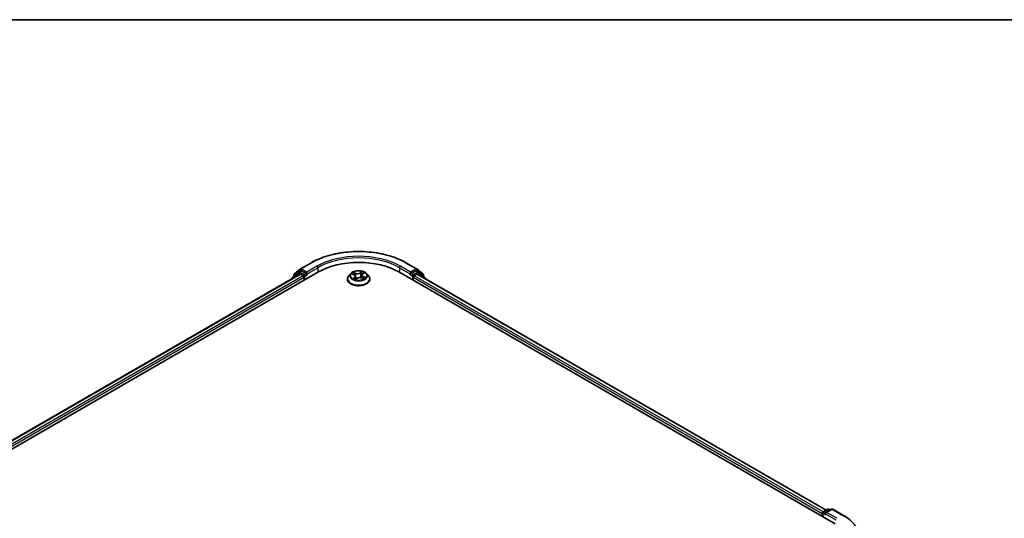
# Model space of a CAD drawing. Units: millimetres. Extents: x -2038 to 5245, y 36 to 1446.
# Drawn here: x -1380 to -1061, y 1279 to 1441 of the extents above; entities that cross this region are included whole.
import ezdxf

# ---------------------------------------------------------------- set-up
doc = ezdxf.new("R2010")
doc.units = ezdxf.units.MM
doc.header["$LTSCALE"] = 3
for name, color, linetype, lineweight in [('Border (ISO)', 7, 'Continuous', 35), ('Visible (ISO)', 7, 'Continuous', 35), ('Visible Narrow (ISO)', 7, 'Continuous', 25)]:
    doc.layers.add(name, color=color, linetype=linetype, lineweight=lineweight)

# ---------------------------------------------------------------- blocks, each defined once
blk = doc.blocks.new('Borders tk図枠')
at = {"layer": 'Border (ISO)'}
blk.add_line((14.5, 289), (405.5, 289), dxfattribs=at)

msp = doc.modelspace()

# ---------------------------------------------------------------- linework, layer by layer
at = {"layer": 'Visible (ISO)'}
for p, q in [((-1290.6976, 1358.4136), (-1288.6289, 1360.0858)), ((-1288.5806, 1360.1189), (-1285.3102, 1362.007)), ((-1254.2477, 1362.007), (-1250.9774, 1360.1189)), ((-1250.9291, 1360.0858), (-1248.8604, 1358.4136)), ((-1512.5818, 1226.4197), (-1282.7721, 1359.1004)), ((-1509.7175, 1230.9145), (-1288.8458, 1358.4349)), ((-1291.2788, 1357.1718), (-1291.2788, 1357.0302)), ((-1289.1584, 1359.0647), (-1291.1395, 1357.4634)), ((-1290.8369, 1357.7081), (-1290.8369, 1358.122)), ((-1289.1102, 1359.0978), (-1288.4915, 1359.4551)), ((-1288.6583, 1358.4163), (-1287.7218, 1357.8756)), ((-1286.8379, 1358.5901), (-1288.304, 1359.4365)), ((-1287.4567, 1357.4163), (-1287.4567, 1356.3957)), ((-1286.5728, 1358.437), (-1286.5728, 1359.0493)), ((-1286.5067, 1358.272), (-1286.4951, 1358.2653)), ((-1273.404, 1356.804), (-1273.404, 1356.8455)), ((-1272.3425, 1358.5997), (-1272.9625, 1357.908)), ((-1271.927, 1358.502), (-1271.3054, 1358.2288)), ((-1270.8495, 1357.7259), (-1270.7412, 1356.7173)), ((-1270.7822, 1356.6862), (-1270.3293, 1357.0296)), ((-1268.7085, 1358.115), (-1268.8098, 1357.1708)), ((-1268.8016, 1357.1675), (-1268.1613, 1356.9058)), ((-1268.4917, 1358.4747), (-1268.0631, 1358.8244)), ((-1267.2155, 1358.5997), (-1266.5954, 1357.908)), ((-1266.154, 1356.804), (-1266.154, 1356.8455)), ((-1256.7859, 1359.1004), (-1115.3645, 1277.4507)), ((-1253.0629, 1358.2653), (-1253.0512, 1358.272)), ((-1252.9852, 1359.0493), (-1252.9852, 1358.437)), ((-1251.254, 1359.4365), (-1252.72, 1358.5901)), ((-1252.1013, 1356.3957), (-1252.1013, 1357.4163)), ((-1251.8362, 1357.8756), (-1250.8997, 1358.4163)), ((-1250.4478, 1359.0978), (-1251.0665, 1359.4551)), ((-1250.7122, 1358.4349), (-1118.2288, 1281.9455)), ((-1248.4184, 1357.4634), (-1250.3995, 1359.0647)), ((-1248.7211, 1358.122), (-1248.7211, 1357.7081)), ((-1248.2792, 1357.0302), (-1248.2792, 1357.1718)), ((-1119.5188, 1280.8698), (-1119.5188, 1279.8492)), ((-1119.3635, 1281.0739), (-1119.3635, 1279.7595)), ((-1119.176, 1281.3987), (-1117.7099, 1282.2451)), ((-1116.4717, 1282.2455), (-1118.4796, 1281.0863)), ((-1117.3349, 1282.2451), (-1116.9037, 1281.9961)), ((-1116.0967, 1282.2455), (-1112.8264, 1280.3574))]:
    msp.add_line(p, q, dxfattribs=at)
for centre, start, end in [((-1288.3931, 1359.7941), 120, 128.948276), ((-1251.1649, 1359.7941), 51.051724, 60), ((-1290.9038, 1357.1718), 128.948276, 180), ((-1290.4619, 1358.122), 128.948276, 180), ((-1288.9227, 1358.7731), 120, 128.948276), ((-1250.6353, 1358.7731), 51.051724, 60), ((-1249.0961, 1358.122), 0, 51.051724), ((-1248.6542, 1357.1718), 0, 51.051724), ((-1118.9885, 1281.0739), 120, 180), ((-1117.5224, 1281.9203), 60, 120), ((-1116.2842, 1281.9208), 60, 120)]:
    msp.add_arc(centre, 0.375, start, end, dxfattribs=at)
for centre, major_axis, start_param, end_param in [((-1269.779, 1351.5988), (18.375, 0), 0.78539816, 2.35619449), ((-1288.6583, 1358.1101), (-0.1875, 0.3248), 5.49778714, 6.28318531), ((-1288.304, 1359.1303), (-0.1875, 0.3248), 5.49778714, 6.28318531), ((-1287.7218, 1357.5694), (-0.1875, 0.3248), 3.92699082, 5.49778714), ((-1286.3076, 1358.5901), (-0.1875, -0.3248), 5.49778714, 7.06858347), ((-1253.2504, 1358.5901), (0.1875, -0.3248), 5.49778714, 7.06858347), ((-1251.8362, 1357.5694), (-0.1875, -0.3248), 3.92699082, 5.49778714), ((-1251.254, 1359.1303), (0.1875, 0.3248), 0, 0.78539816), ((-1250.8997, 1358.1101), (0.1875, 0.3248), 0, 0.78539816), ((-1119.2536, 1281.0229), (0.1875, 0.3248), 0.86676374, 2.35619449), ((-1118.1046, 1280.8698), (-0.5303, 0), 4.71238898, 6.28318531), ((-1118.3697, 1280.7167), (-0.1875, 0.3248), 0.78539816, 2.35619449)]:
    msp.add_ellipse(centre, major_axis=major_axis, ratio=0.57735027, start_param=start_param, end_param=end_param, dxfattribs=at)
for points, knots in [([(-1285.3102, 1362.007), (-1283.674, 1362.9517), (-1281.786, 1363.7429), (-1277.6862, 1364.949), (-1275.475, 1365.3636), (-1270.9403, 1365.7782), (-1268.6176, 1365.7782), (-1264.083, 1365.3636), (-1261.8717, 1364.949), (-1257.772, 1363.7429), (-1255.884, 1362.9517), (-1254.2477, 1362.007)], [1.57079633, 1.57079633, 1.57079633, 1.57079633, 1.88495559, 1.88495559, 2.19911486, 2.19911486, 2.51327412, 2.51327412, 2.82743339, 2.82743339, 3.14159265, 3.14159265, 3.14159265, 3.14159265]), ([(-1267.2155, 1358.5997), (-1267.3689, 1358.7709), (-1267.5636, 1358.921), (-1268.0233, 1359.1794), (-1268.291, 1359.2858), (-1268.8657, 1359.4411), (-1269.1724, 1359.4902), (-1269.7941, 1359.5279), (-1270.109, 1359.5168), (-1270.7182, 1359.4357), (-1271.0124, 1359.3657), (-1271.5533, 1359.1706), (-1271.7996, 1359.0454), (-1272.1342, 1358.8057), (-1272.2465, 1358.7068), (-1272.3425, 1358.5997)], [2.68166261, 2.68166261, 2.68166261, 2.68166261, 3.00267554, 3.00267554, 3.33710413, 3.33710413, 3.67018158, 3.67018158, 4.00149502, 4.00149502, 4.33323094, 4.33323094, 4.6672089, 4.6672089, 4.86812204, 4.86812204, 4.86812204, 4.86812204]), ([(-1286.8379, 1358.5901), (-1286.8044, 1358.5707), (-1286.7689, 1358.5421), (-1286.7014, 1358.4741), (-1286.6691, 1358.4349), (-1286.623, 1358.38), (-1286.6059, 1358.3599), (-1286.572, 1358.3235), (-1286.555, 1358.3072), (-1286.5285, 1358.2859), (-1286.5177, 1358.2784), (-1286.5067, 1358.272)], [0.1851472285, 0.1851472285, 0.1851472285, 0.1851472285, 0.1965284229, 0.1965284229, 0.2079096173, 0.2079096173, 0.2138595936, 0.2138595936, 0.2198095698, 0.2198095698, 0.2238749427, 0.2238749427, 0.2238749427, 0.2238749427]), ([(-1272.9625, 1357.908), (-1273.0184, 1357.8457), (-1273.0696, 1357.7812), (-1273.1621, 1357.6484), (-1273.2033, 1357.58), (-1273.2748, 1357.4398), (-1273.3052, 1357.368), (-1273.3541, 1357.2218), (-1273.3728, 1357.1474), (-1273.3977, 1356.9972), (-1273.404, 1356.9213), (-1273.404, 1356.8455)], [4.868122038, 4.868122038, 4.868122038, 4.868122038, 4.96363536, 4.96363536, 5.059148682, 5.059148682, 5.154662005, 5.154662005, 5.250175327, 5.250175327, 5.34568865, 5.34568865, 5.34568865, 5.34568865]), ([(-1273.404, 1356.804), (-1273.404, 1356.5805), (-1273.3451, 1356.3575), (-1273.1165, 1355.9304), (-1272.9428, 1355.7272), (-1272.4945, 1355.3585), (-1272.216, 1355.1946), (-1271.5861, 1354.9271), (-1271.2344, 1354.8238), (-1270.495, 1354.6878), (-1270.1074, 1354.6549), (-1269.3346, 1354.6622), (-1268.9495, 1354.7022), (-1268.2191, 1354.8517), (-1267.874, 1354.9612), (-1267.2578, 1355.2404), (-1266.9869, 1355.4103), (-1266.5498, 1355.7959), (-1266.3829, 1356.0116), (-1266.1967, 1356.423), (-1266.154, 1356.6134), (-1266.154, 1356.804)], [5.34568865, 5.34568865, 5.34568865, 5.34568865, 5.64539923, 5.64539923, 5.95781021, 5.95781021, 6.28230325, 6.28230325, 6.60803119, 6.60803119, 6.93278166, 6.93278166, 7.25713652, 7.25713652, 7.58197062, 7.58197062, 7.90776801, 7.90776801, 8.23168306, 8.23168306, 8.4872813, 8.4872813, 8.4872813, 8.4872813]), ([(-1271.3184, 1356.9247), (-1271.2882, 1356.9064), (-1271.2563, 1356.8884), (-1271.1894, 1356.8532), (-1271.1543, 1356.8359), (-1271.0813, 1356.8025), (-1271.0433, 1356.7864), (-1270.9646, 1356.7553), (-1270.9239, 1356.7403), (-1270.847, 1356.7143), (-1270.8111, 1356.7029), (-1270.7745, 1356.6921)], [6.107696808, 6.107696808, 6.107696808, 6.107696808, 6.177186835, 6.177186835, 6.246676863, 6.246676863, 6.31616689, 6.31616689, 6.385656918, 6.385656918, 6.443770057, 6.443770057, 6.443770057, 6.443770057]), ([(-1270.8495, 1357.7259), (-1270.854, 1357.7672), (-1270.8645, 1357.8081), (-1270.8971, 1357.887), (-1270.919, 1357.9251), (-1270.9728, 1357.9975), (-1271.0047, 1358.0319), (-1271.0771, 1358.0961), (-1271.1177, 1358.1261), (-1271.2062, 1358.1812), (-1271.2543, 1358.2063), (-1271.3054, 1358.2288)], [2.265999352, 2.265999352, 2.265999352, 2.265999352, 2.437627353, 2.437627353, 2.609255355, 2.609255355, 2.780883357, 2.780883357, 2.952511359, 2.952511359, 3.124139361, 3.124139361, 3.124139361, 3.124139361]), ([(-1268.8016, 1357.1675), (-1268.8952, 1357.2057), (-1268.9983, 1357.2353), (-1269.2144, 1357.2751), (-1269.3273, 1357.2853), (-1269.5534, 1357.2855), (-1269.6664, 1357.2755), (-1269.8827, 1357.2361), (-1269.9859, 1357.2067), (-1270.1735, 1357.1305), (-1270.258, 1357.0837), (-1270.3293, 1357.0296)], [3.15904595, 3.15904595, 3.15904595, 3.15904595, 3.46622389, 3.46622389, 3.77340184, 3.77340184, 4.08057979, 4.08057979, 4.38775774, 4.38775774, 4.69493569, 4.69493569, 4.69493569, 4.69493569]), ([(-1268.4917, 1358.4747), (-1268.5163, 1358.4546), (-1268.5392, 1358.4336), (-1268.5811, 1358.3898), (-1268.6002, 1358.367), (-1268.6341, 1358.32), (-1268.6489, 1358.2957), (-1268.6741, 1358.2458), (-1268.6844, 1358.2202), (-1268.7002, 1358.1681), (-1268.7056, 1358.1416), (-1268.7085, 1358.115)], [4.729842273, 4.729842273, 4.729842273, 4.729842273, 4.840630877, 4.840630877, 4.951419481, 4.951419481, 5.062208086, 5.062208086, 5.17299669, 5.17299669, 5.283785294, 5.283785294, 5.283785294, 5.283785294]), ([(-1268.2267, 1356.9326), (-1268.2204, 1356.9364), (-1268.2142, 1356.9403), (-1268.1786, 1356.963), (-1268.1508, 1356.982), (-1268.099, 1357.02), (-1268.0749, 1357.0391), (-1268.0305, 1357.0768), (-1268.0102, 1357.0956), (-1267.9734, 1357.1323), (-1267.9569, 1357.1503), (-1267.9421, 1357.1678)], [1.452050021, 1.452050021, 1.452050021, 1.452050021, 1.466715248, 1.466715248, 1.537553152, 1.537553152, 1.608391055, 1.608391055, 1.679228959, 1.679228959, 1.750066862, 1.750066862, 1.750066862, 1.750066862]), ([(-1266.154, 1356.8455), (-1266.154, 1356.9213), (-1266.1603, 1356.9972), (-1266.1852, 1357.1474), (-1266.2038, 1357.2218), (-1266.2528, 1357.368), (-1266.2831, 1357.4398), (-1266.3547, 1357.58), (-1266.3959, 1357.6484), (-1266.4883, 1357.7812), (-1266.5396, 1357.8457), (-1266.5954, 1357.908)], [2.204095996, 2.204095996, 2.204095996, 2.204095996, 2.299609318, 2.299609318, 2.395122641, 2.395122641, 2.490635963, 2.490635963, 2.586149286, 2.586149286, 2.681662608, 2.681662608, 2.681662608, 2.681662608]), ([(-1253.0512, 1358.272), (-1253.0403, 1358.2784), (-1253.0294, 1358.2859), (-1253.003, 1358.3072), (-1252.986, 1358.3235), (-1252.952, 1358.3599), (-1252.935, 1358.38), (-1252.8889, 1358.4349), (-1252.8565, 1358.4741), (-1252.789, 1358.5421), (-1252.7536, 1358.5707), (-1252.72, 1358.5901)], [0.0229880286, 0.0229880286, 0.0229880286, 0.0229880286, 0.0270534015, 0.0270534015, 0.0330033777, 0.0330033777, 0.038953354, 0.038953354, 0.0503345484, 0.0503345484, 0.0617157428, 0.0617157428, 0.0617157428, 0.0617157428]), ([(-1112.8264, 1280.3574), (-1112.6646, 1280.264), (-1112.5053, 1280.1691), (-1112.1918, 1279.9765), (-1112.0376, 1279.8788), (-1111.7343, 1279.6804), (-1111.5852, 1279.5798), (-1111.2924, 1279.376), (-1111.1487, 1279.2726), (-1110.8667, 1279.0634), (-1110.7284, 1278.9574), (-1110.5929, 1278.8502)], [1.570796327, 1.570796327, 1.570796327, 1.570796327, 1.60184851, 1.60184851, 1.632900694, 1.632900694, 1.663952877, 1.663952877, 1.695005061, 1.695005061, 1.726057244, 1.726057244, 1.726057244, 1.726057244])]:
    msp.add_open_spline(points, degree=3, knots=knots, dxfattribs=at)
at = {"layer": 'Visible Narrow (ISO)'}
for p, q in [((-1290.727, 1357.9689), (-1288.6583, 1359.641)), ((-1288.6583, 1359.641), (-1288.304, 1359.4365)), ((-1288.3931, 1360.1003), (-1285.1227, 1361.9885)), ((-1286.5728, 1359.0493), (-1288.3931, 1360.1003)), ((-1283.3024, 1360.9375), (-1286.5728, 1359.0493)), ((-1286.5728, 1358.437), (-1283.0372, 1360.4782)), ((-1283.0372, 1360.4782), (-1283.0372, 1358.9473)), ((-1256.5207, 1360.4782), (-1252.9852, 1358.437)), ((-1256.5207, 1360.4782), (-1256.5207, 1358.9473)), ((-1252.9852, 1359.0493), (-1256.2556, 1360.9375)), ((-1254.4352, 1361.9885), (-1251.1649, 1360.1003)), ((-1251.1649, 1360.1003), (-1252.9852, 1359.0493)), ((-1251.254, 1359.4365), (-1250.8997, 1359.641)), ((-1250.8997, 1359.641), (-1248.8309, 1357.9689)), ((-1509.6077, 1230.8511), (-1288.6583, 1358.4163)), ((-1287.7218, 1357.8756), (-1508.6864, 1230.3016)), ((-1508.4275, 1229.8388), (-1287.4567, 1357.4163)), ((-1290.8446, 1357.2808), (-1289.1879, 1358.62)), ((-1290.727, 1357.7968), (-1290.727, 1357.9689)), ((-1289.1879, 1358.62), (-1288.8565, 1358.4287)), ((-1288.9227, 1359.0793), (-1288.304, 1359.4365)), ((-1287.4567, 1358.2328), (-1288.9227, 1359.0793)), ((-1286.8379, 1358.5901), (-1287.4567, 1358.2328)), ((-1287.1915, 1357.7736), (-1286.3076, 1358.2839)), ((-1287.1915, 1356.5488), (-1287.1915, 1357.7736)), ((-1272.1059, 1358.5634), (-1271.3305, 1358.2226)), ((-1271.1058, 1357.376), (-1271.6687, 1356.9167)), ((-1270.7327, 1358.6927), (-1271.5282, 1359.0177)), ((-1271.4089, 1357.0199), (-1271.055, 1357.3087)), ((-1271.2688, 1358.8211), (-1270.7687, 1358.6168)), ((-1271.055, 1357.3087), (-1271.0097, 1356.7731)), ((-1270.8819, 1356.5832), (-1270.2915, 1357.0309)), ((-1270.7687, 1358.6168), (-1270.8211, 1357.7265)), ((-1268.6761, 1359.2701), (-1269.2664, 1358.8224)), ((-1269.2169, 1358.7541), (-1268.8458, 1359.0355)), ((-1269.2169, 1358.7541), (-1269.1447, 1357.8749)), ((-1268.8252, 1357.1606), (-1268.0297, 1356.8356)), ((-1268.4522, 1358.4773), (-1267.8892, 1358.9366)), ((-1268.2652, 1357.5556), (-1268.3018, 1356.9633)), ((-1268.2652, 1357.5556), (-1267.7777, 1357.3413)), ((-1267.4521, 1357.2899), (-1268.2274, 1357.6307)), ((-1253.2504, 1358.2839), (-1252.3665, 1357.7736)), ((-1252.1013, 1358.2328), (-1252.72, 1358.5901)), ((-1252.3665, 1357.7736), (-1252.3665, 1356.5488)), ((-1250.6353, 1359.0793), (-1252.1013, 1358.2328)), ((-1252.1013, 1357.4163), (-1119.5188, 1280.8698)), ((-1119.2599, 1281.3327), (-1251.8362, 1357.8756)), ((-1251.254, 1359.4365), (-1250.6353, 1359.0793)), ((-1250.8997, 1358.4163), (-1118.3386, 1281.8821)), ((-1250.7015, 1358.4287), (-1250.3701, 1358.62)), ((-1250.3701, 1358.62), (-1248.7134, 1357.2808)), ((-1248.8309, 1357.9689), (-1248.8309, 1357.7968)), ((-1119.2536, 1279.6961), (-1119.2536, 1280.9208)), ((-1119.2536, 1280.9208), (-1118.3697, 1280.4105)), ((-1118.9885, 1281.3801), (-1117.5224, 1282.2265)), ((-1118.4796, 1281.0863), (-1118.9885, 1281.3801)), ((-1118.6349, 1280.8698), (-1115.0994, 1278.8286)), ((-1118.1046, 1281.176), (-1116.2842, 1282.227)), ((-1114.8342, 1279.2878), (-1118.1046, 1281.176)), ((-1117.5224, 1282.2265), (-1117.0135, 1281.9327)), ((-1116.2842, 1282.227), (-1113.0139, 1280.3388))]:
    msp.add_line(p, q, dxfattribs=at)
for centre, major_axis, ratio, start_param, end_param in [((-1269.779, 1353.1297), (21.6994, 0), 0.57735027, 0.78539816, 2.35619449), ((-1269.779, 1353.1297), (-19.125, 0), 0.57735027, 3.92699082, 5.49778714), ((-1269.779, 1352.8236), (18.75, 0), 0.57735027, 0.78539816, 2.35619449), ((-1288.3931, 1359.7941), (-0.2357, 0.2916), 0.8131434, 0, 1.4434523), ((-1288.3931, 1359.7941), (-0.1875, -0.3248), 0.57735027, 3.92699082, 5.49778714), ((-1288.3931, 1359.7941), (-0.1875, 0.3248), 0.57735027, 5.49778714, 6.28318531), ((-1285.1227, 1361.6823), (-0.1875, 0.3248), 0.57735027, 5.49778714, 6.28318531), ((-1283.3024, 1360.6313), (-0.1875, 0.3248), 0.57735027, 3.92699082, 5.49778714), ((-1256.2556, 1360.6313), (0.1875, 0.3248), 0.57735027, 0.78539816, 2.35619449), ((-1254.4352, 1361.6823), (0.1875, 0.3248), 0.57735027, 0, 0.78539816), ((-1251.1649, 1359.7941), (0.1875, 0.3248), 0.57735027, 0, 0.78539816), ((-1251.1649, 1359.7941), (-0.1875, 0.3248), 0.57735027, 3.92699082, 5.49778714), ((-1251.1649, 1359.7941), (0.2357, 0.2916), 0.8131434, 4.83973301, 6.28318531), ((-1290.9038, 1357.1718), (-0.375, 0), 0.57735027, 0, 0.53825138), ((-1290.9038, 1357.1718), (-0.2357, 0.2916), 0.8131434, 0, 1.26886792), ((-1290.4619, 1358.122), (-0.375, 0), 0.57735027, 0, 0.78539816), ((-1290.4619, 1358.122), (-0.2357, 0.2916), 0.8131434, 0, 1.4434523), ((-1288.9227, 1358.7731), (-0.2357, 0.2916), 0.8131434, 0, 1.4434523), ((-1288.9227, 1358.7731), (-0.1875, -0.3248), 0.57735027, 3.92699082, 5.49778714), ((-1288.9227, 1358.7731), (-0.1875, 0.3248), 0.57735027, 5.49778714, 6.28318531), ((-1287.4567, 1357.9267), (-0.1875, -0.3248), 0.57735027, 3.92699082, 5.20400801), ((-1287.4567, 1357.9267), (0.375, 0), 0.57735027, 4.4332722, 5.49778714), ((-1287.4567, 1357.9267), (-0.1875, 0.3248), 0.57735027, 3.92699082, 5.49778714), ((-1269.779, 1356.9568), (-3.5846, 0), 0.57735027, 5.8056187, 9.90234457), ((-1269.779, 1356.8455), (-3.625, 0), 0.57735027, 0, 3.14159265), ((-1269.779, 1356.804), (3.625, 0), 0.57735027, 3.14159265, 6.28318531), ((-1269.779, 1357.8338), (-2.8864, 0), 0.57735027, 5.8056187, 9.90234457), ((-1269.779, 1357.9267), (-2.5751, 0), 0.57735027, 5.45920112, 5.84057016), ((-1269.779, 1357.9267), (2.5751, 0), 0.57735027, 3.88840479, 4.26977383), ((-1269.779, 1357.6432), (2.0152, 0), 0.57735027, 2.32839281, 2.54928005), ((-1271.358, 1357.0036), (-0.0084, -0.0619), 0.85041459, 4.56198388, 5.95716604), ((-1271.3305, 1358.1715), (0.0252, 0.0572), 0.49462192, 0, 0.72655948), ((-1271.9773, 1357.7321), (1.0677, 0), 0.57735027, 5.66733893, 7.20322867), ((-1271.3048, 1358.7962), (-0.0471, -0.0411), 0.10902075, 0.94468102, 2.33986319), ((-1271.2023, 1356.8886), (-0.0542, -0.0311), 0.77186268, 5.32499204, 5.60319036), ((-1271.1253, 1358.4876), (-0.0592, -0.0202), 0.25852333, 3.97379115, 5.32921427), ((-1271.1058, 1357.325), (0.0395, -0.0484), 0.66649377, 0.77223962, 2.25576948), ((-1271.9773, 1357.6855), (1.13, 0), 0.57735027, 5.66733893, 6.34508866), ((-1270.8571, 1357.7016), (-0.0592, -0.0202), 0.25849403, 3.97378223, 4.48733412), ((-1270.7617, 1356.7509), (-0.0063, -0.0622), 0.88270464, 6.11494922, 6.12346194), ((-1270.116, 1359.1493), (1.13, 0), 0.57735027, 4.0965426, 5.63243235), ((-1270.7327, 1358.6416), (-0.0236, -0.0579), 0.47164893, 3.85544539, 5.33897526), ((-1269.779, 1356.3199), (-1.211, 0), 0.57735027, 5.41519371, 5.63440087), ((-1270.116, 1359.1959), (-1.0677, 0), 0.57735027, 0.95494995, 2.49083969), ((-1270.2915, 1356.9798), (-0.0378, 0.0498), 0.64962745, 5.42076584, 6.28318531), ((-1269.442, 1356.6574), (1.0677, 0), 0.57735027, 0.95494995, 2.49083969), ((-1269.2664, 1358.7714), (0.0378, -0.0498), 0.64962745, 0.79564332, 2.27917318), ((-1269.0951, 1357.8576), (-0.0612, 0.0129), 0.1940693, 4.3454777, 5.69652366), ((-1268.9208, 1358.6827), (-0.0612, 0.0129), 0.19410611, 4.3410956, 5.69651872), ((-1269.779, 1357.6432), (2.0152, 0), 0.57735027, 0.84614078, 1.11739683), ((-1268.7962, 1359.0182), (-0.0547, 0.0302), 0.24934371, 0.59531675, 1.99049892), ((-1268.8252, 1357.1096), (0.0236, 0.0579), 0.47164893, 0, 0.71385274), ((-1267.5806, 1358.1212), (-1.0677, 0), 0.57735027, 5.66733893, 7.20322867), ((-1267.5806, 1358.0746), (-1.13, 0), 0.57735027, 6.22128195, 7.20322867), ((-1269.779, 1357.9267), (-2.5751, 0), 0.57735027, 3.88840479, 4.26977383), ((-1268.4522, 1358.4263), (-0.0395, 0.0484), 0.66649377, 5.39736213, 6.28318531), ((-1268.2274, 1357.5797), (-0.0252, -0.0572), 0.49462192, 3.86815213, 5.351682), ((-1268.1999, 1358.7654), (-0.0528, 0.0334), 0.21705366, 2.19066059, 2.25571952), ((-1269.779, 1357.9267), (2.5751, 0), 0.57735027, 5.45920112, 5.84057016), ((-1268.0177, 1357.1704), (0.0525, -0.0338), 0.68270108, 0.23926354, 1.26808778), ((-1267.8154, 1357.3171), (-0.0155, 0.0605), 0.69840061, 3.54340736, 4.93858953), ((-1252.1013, 1357.9267), (-0.1875, -0.3248), 0.57735027, 3.92699082, 5.49778714), ((-1252.1013, 1357.9267), (0.375, 0), 0.57735027, 3.92699082, 4.99150576), ((-1252.1013, 1357.9267), (-0.1875, 0.3248), 0.57735027, 4.22076995, 5.49778714), ((-1250.6353, 1358.7731), (0.1875, 0.3248), 0.57735027, 0, 0.78539816), ((-1250.6353, 1358.7731), (-0.1875, 0.3248), 0.57735027, 3.92699082, 5.49778714), ((-1250.6353, 1358.7731), (0.2357, 0.2916), 0.8131434, 4.83973301, 6.28318531), ((-1249.0961, 1358.122), (0.2357, 0.2916), 0.8131434, 4.83973301, 6.28318531), ((-1249.0961, 1358.122), (0.375, 0), 0.57735027, 5.49778714, 6.28318531), ((-1248.6542, 1357.1718), (0.2357, 0.2916), 0.8131434, 5.01431739, 6.28318531), ((-1248.6542, 1357.1718), (0.375, 0), 0.57735027, 5.74493393, 6.28318531), ((-1118.9885, 1281.0739), (-0.375, 0), 0.57735027, 0, 0.78539816), ((-1118.9885, 1281.0739), (0.1875, 0.3248), 0.57735027, 0.78539816, 2.35619449), ((-1118.9885, 1281.0739), (-0.1875, 0.3248), 0.57735027, 5.49778714, 6.28318531), ((-1117.5224, 1281.9203), (-0.1875, 0.3248), 0.57735027, 5.49778714, 6.28318531), ((-1117.5224, 1281.9203), (0.1875, 0.3248), 0.57735027, 0, 0.78539816), ((-1116.2842, 1281.9208), (-0.1875, 0.3248), 0.57735027, 5.49778714, 6.28318531), ((-1116.2842, 1281.9208), (0.1875, 0.3248), 0.57735027, 0, 0.78539816), ((-1113.0139, 1280.0326), (0.1875, 0.3248), 0.57735027, 0, 0.78539816), ((-1128.3576, 1271.4801), (21.6994, 0), 0.57735027, 5.49778714, 7.06858347)]:
    msp.add_ellipse(centre, major_axis=major_axis, ratio=ratio, start_param=start_param, end_param=end_param, dxfattribs=at)
msp.add_ellipse((-1269.779, 1357.9267), major_axis=(2.6768, 0), ratio=0.57735027, dxfattribs=at)
for points, knots in [([(-1271.8069, 1358.4492), (-1271.8126, 1358.4538), (-1271.8184, 1358.4583), (-1271.8536, 1358.4839), (-1271.8854, 1358.5012), (-1271.9478, 1358.5278), (-1271.9782, 1358.5378), (-1272.0411, 1358.5538), (-1272.0736, 1358.5596), (-1272.1059, 1358.5634)], [0.0040114904, 0.0040114904, 0.0040114904, 0.0040114904, 0.0059340385, 0.0059340385, 0.0154285, 0.0154285, 0.0237449879, 0.0237449879, 0.0323943032, 0.0323943032, 0.0323943032, 0.0323943032]), ([(-1272.1059, 1358.5634), (-1272.0753, 1358.5554), (-1272.0444, 1358.5462), (-1271.9845, 1358.5257), (-1271.9554, 1358.5145), (-1271.927, 1358.502), (-1271.927, 1358.502), (-1271.927, 1358.502)], [-0.0323943032, -0.0323943032, -0.0323943032, -0.0323943032, -0.0237449879, -0.0237449879, -0.0154285, -0.0154285, -0.0154188202, -0.0154188202, -0.0154188202, -0.0154188202]), ([(-1271.4089, 1357.0199), (-1271.4264, 1357.0143), (-1271.4465, 1357.008), (-1271.5018, 1356.9893), (-1271.5388, 1356.9758), (-1271.6074, 1356.9468), (-1271.6382, 1356.9325), (-1271.6687, 1356.9167)], [-0.0320559737, -0.0320559737, -0.0320559737, -0.0320559737, -0.0236501899, -0.0236501899, -0.0102009359, -0.0102009359, 0.0003383294, 0.0003383294, 0.0003383294, 0.0003383294]), ([(-1271.6687, 1356.9167), (-1271.6336, 1356.9279), (-1271.5981, 1356.9362), (-1271.5201, 1356.949), (-1271.4785, 1356.9517), (-1271.4196, 1356.9509), (-1271.3992, 1356.9493), (-1271.3828, 1356.9472)], [-0.0003383294, -0.0003383294, -0.0003383294, -0.0003383294, 0.0102009359, 0.0102009359, 0.0236501899, 0.0236501899, 0.0320559737, 0.0320559737, 0.0320559737, 0.0320559737]), ([(-1271.2688, 1358.8211), (-1271.2922, 1358.8391), (-1271.3153, 1358.8577), (-1271.3746, 1358.9052), (-1271.4101, 1358.9335), (-1271.4733, 1358.9806), (-1271.5009, 1359.0001), (-1271.5282, 1359.0177)], [-0.0320559737, -0.0320559737, -0.0320559737, -0.0320559737, -0.0236501899, -0.0236501899, -0.0102009359, -0.0102009359, 0.0003383294, 0.0003383294, 0.0003383294, 0.0003383294]), ([(-1271.5282, 1359.0177), (-1271.5088, 1358.9974), (-1271.4893, 1358.9739), (-1271.4434, 1358.9151), (-1271.4169, 1358.8786), (-1271.3693, 1358.8163), (-1271.3498, 1358.7916), (-1271.3287, 1358.7679)], [-0.0003383294, -0.0003383294, -0.0003383294, -0.0003383294, 0.0102009359, 0.0102009359, 0.0236501899, 0.0236501899, 0.0320559737, 0.0320559737, 0.0320559737, 0.0320559737]), ([(-1271.2532, 1356.9049), (-1271.2724, 1356.9384), (-1271.2957, 1356.9653), (-1271.3483, 1357.0039), (-1271.3776, 1357.0157), (-1271.4089, 1357.0199)], [0, 0, 0, 0, 0.0145850634, 0.0145850634, 0.0289828459, 0.0289828459, 0.0289828459, 0.0289828459]), ([(-1271.3287, 1358.7679), (-1271.2926, 1358.7274), (-1271.26, 1358.683), (-1271.2042, 1358.5888), (-1271.1811, 1358.5389), (-1271.1638, 1358.4884)], [-0.0289828459, -0.0289828459, -0.0289828459, -0.0289828459, -0.0145850634, -0.0145850634, 0, 0, 0, 0]), ([(-1271.0894, 1358.5125), (-1271.1083, 1358.5681), (-1271.1336, 1358.623), (-1271.1943, 1358.727), (-1271.2296, 1358.7762), (-1271.2688, 1358.8211)], [0, 0, 0, 0, 0.0145850634, 0.0145850634, 0.0289828459, 0.0289828459, 0.0289828459, 0.0289828459]), ([(-1271.1638, 1358.4884), (-1271.1191, 1358.3575), (-1271.0743, 1358.2265), (-1271.0225, 1358.0748), (-1271.0155, 1358.0541), (-1271.0084, 1358.0334)], [-0.0687798542, -0.0687798542, -0.0687798542, -0.0687798542, -0.0343899271, -0.0343899271, -0.0289607813, -0.0289607813, -0.0289607813, -0.0289607813]), ([(-1270.8211, 1357.7265), (-1270.8659, 1357.8575), (-1270.9106, 1357.9885), (-1271, 1358.2505), (-1271.0447, 1358.3815), (-1271.0894, 1358.5125)], [0, 0, 0, 0, 0.0343899271, 0.0343899271, 0.0687798542, 0.0687798542, 0.0687798542, 0.0687798542]), ([(-1270.7772, 1356.6905), (-1270.7879, 1356.6916), (-1270.7973, 1356.6911), (-1270.819, 1356.6856), (-1270.8297, 1356.6784), (-1270.8475, 1356.6587), (-1270.8548, 1356.647), (-1270.8688, 1356.6186), (-1270.8753, 1356.6018), (-1270.8819, 1356.5832)], [0, 0, 0, 0, 0.0059340385, 0.0059340385, 0.0154285, 0.0154285, 0.0237449879, 0.0237449879, 0.0323943032, 0.0323943032, 0.0323943032, 0.0323943032]), ([(-1270.8819, 1356.5832), (-1270.868, 1356.6009), (-1270.854, 1356.6176), (-1270.8261, 1356.6478), (-1270.8122, 1356.6615), (-1270.7927, 1356.678), (-1270.7875, 1356.6822), (-1270.7822, 1356.6862)], [-0.0323943032, -0.0323943032, -0.0323943032, -0.0323943032, -0.0237449879, -0.0237449879, -0.0154285, -0.0154285, -0.0124171248, -0.0124171248, -0.0124171248, -0.0124171248]), ([(-1270.8263, 1357.5094), (-1270.7813, 1357.3891), (-1270.7332, 1357.2707), (-1270.6381, 1357.0572), (-1270.5922, 1356.9613), (-1270.5429, 1356.8677)], [-0.0812026379, -0.0812026379, -0.0812026379, -0.0812026379, -0.0491206273, -0.0491206273, -0.0221810193, -0.0221810193, -0.0221810193, -0.0221810193]), ([(-1270.4942, 1356.9046), (-1270.5386, 1356.9952), (-1270.5802, 1357.0878), (-1270.694, 1357.3588), (-1270.7608, 1357.5408), (-1270.8211, 1357.7265)], [0.0230760517, 0.0230760517, 0.0230760517, 0.0230760517, 0.0491206273, 0.0491206273, 0.0982412545, 0.0982412545, 0.0982412545, 0.0982412545]), ([(-1269.1447, 1357.8749), (-1269.1835, 1357.6804), (-1269.2305, 1357.4884), (-1269.2886, 1357.2929), (-1269.2906, 1357.2862), (-1269.2926, 1357.2795)], [0, 0, 0, 0, 0.0491206273, 0.0491206273, 0.0508713726, 0.0508713726, 0.0508713726, 0.0508713726]), ([(-1269.2264, 1357.2731), (-1269.2253, 1357.2766), (-1269.2241, 1357.2802), (-1269.1627, 1357.4738), (-1269.1124, 1357.6676), (-1269.0708, 1357.864)], [-0.0500372588, -0.0500372588, -0.0500372588, -0.0500372588, -0.0491206273, -0.0491206273, 0, 0, 0, 0]), ([(-1268.9703, 1358.7001), (-1268.9994, 1358.5625), (-1269.0284, 1358.425), (-1269.0865, 1358.1499), (-1269.1156, 1358.0124), (-1269.1447, 1357.8749)], [0, 0, 0, 0, 0.0343899271, 0.0343899271, 0.0687798542, 0.0687798542, 0.0687798542, 0.0687798542]), ([(-1269.0708, 1357.864), (-1269.0417, 1358.0015), (-1269.0126, 1358.139), (-1268.9544, 1358.4141), (-1268.9254, 1358.5516), (-1268.8963, 1358.6891)], [-0.0687798542, -0.0687798542, -0.0687798542, -0.0687798542, -0.0343899271, -0.0343899271, 0, 0, 0, 0]), ([(-1268.8458, 1359.0355), (-1268.874, 1358.9843), (-1268.8991, 1358.9295), (-1268.9411, 1358.8163), (-1268.9581, 1358.758), (-1268.9703, 1358.7001)], [0, 0, 0, 0, 0.014491423, 0.014491423, 0.0289828459, 0.0289828459, 0.0289828459, 0.0289828459]), ([(-1268.8963, 1358.6891), (-1268.8851, 1358.7418), (-1268.8694, 1358.7947), (-1268.8304, 1358.8974), (-1268.8071, 1358.9471), (-1268.7808, 1358.9934)], [-0.0289828459, -0.0289828459, -0.0289828459, -0.0289828459, -0.014491423, -0.014491423, 0, 0, 0, 0]), ([(-1268.6761, 1359.2701), (-1268.69, 1359.2524), (-1268.704, 1359.2335), (-1268.7319, 1359.1945), (-1268.7458, 1359.1745), (-1268.7764, 1359.1305), (-1268.7931, 1359.1063), (-1268.8222, 1359.0662), (-1268.8337, 1359.0507), (-1268.8458, 1359.0355)], [-0.0323943032, -0.0323943032, -0.0323943032, -0.0323943032, -0.0237449879, -0.0237449879, -0.0154285, -0.0154285, -0.0059340385, -0.0059340385, 0, 0, 0, 0]), ([(-1268.7808, 1358.9934), (-1268.77, 1359.0124), (-1268.7607, 1359.0317), (-1268.739, 1359.0812), (-1268.7282, 1359.1107), (-1268.7105, 1359.1631), (-1268.7032, 1359.1864), (-1268.6892, 1359.2307), (-1268.6826, 1359.2515), (-1268.6761, 1359.2701)], [0, 0, 0, 0, 0.0059340385, 0.0059340385, 0.0154285, 0.0154285, 0.0237449879, 0.0237449879, 0.0323943032, 0.0323943032, 0.0323943032, 0.0323943032]), ([(-1268.0297, 1356.8356), (-1268.0491, 1356.8559), (-1268.0687, 1356.8734), (-1268.1146, 1356.9047), (-1268.141, 1356.9162), (-1268.1791, 1356.9207), (-1268.188, 1356.921), (-1268.1973, 1356.9205)], [-0.0003383294, -0.0003383294, -0.0003383294, -0.0003383294, 0.0102009359, 0.0102009359, 0.0236501899, 0.0236501899, 0.027637838, 0.027637838, 0.027637838, 0.027637838]), ([(-1267.8892, 1358.9366), (-1267.9244, 1358.9254), (-1267.9599, 1358.9111), (-1268.0379, 1358.8709), (-1268.0795, 1358.8431), (-1268.1384, 1358.7872), (-1268.1588, 1358.7631), (-1268.1751, 1358.7367)], [-0.0003383294, -0.0003383294, -0.0003383294, -0.0003383294, 0.0102009359, 0.0102009359, 0.0236501899, 0.0236501899, 0.0320559737, 0.0320559737, 0.0320559737, 0.0320559737]), ([(-1268.1612, 1356.9058), (-1268.1449, 1356.8992), (-1268.1287, 1356.8917), (-1268.0846, 1356.8694), (-1268.057, 1356.8532), (-1268.0297, 1356.8356)], [-0.0163527092, -0.0163527092, -0.0163527092, -0.0163527092, -0.0102009359, -0.0102009359, 0.0003383294, 0.0003383294, 0.0003383294, 0.0003383294]), ([(-1268.0631, 1358.8244), (-1268.0368, 1358.8459), (-1268.0091, 1358.8656), (-1267.9506, 1358.9032), (-1267.9198, 1358.9208), (-1267.8892, 1358.9366)], [-0.0201481252, -0.0201481252, -0.0201481252, -0.0201481252, -0.0102009359, -0.0102009359, 0.0003383294, 0.0003383294, 0.0003383294, 0.0003383294]), ([(-1267.7777, 1357.3413), (-1267.8196, 1357.3305), (-1267.8583, 1357.3125), (-1267.9265, 1357.2631), (-1267.9561, 1357.2316), (-1267.98, 1357.1945)], [0, 0, 0, 0, 0.014491423, 0.014491423, 0.0289828459, 0.0289828459, 0.0289828459, 0.0289828459]), ([(-1267.9421, 1357.1678), (-1267.926, 1357.1869), (-1267.9079, 1357.2037), (-1267.8572, 1357.2402), (-1267.8223, 1357.2562), (-1267.7846, 1357.2657)], [-0.0237809862, -0.0237809862, -0.0237809862, -0.0237809862, -0.014491423, -0.014491423, 0, 0, 0, 0]), ([(-1267.7846, 1357.2657), (-1267.7691, 1357.2695), (-1267.752, 1357.2735), (-1267.7044, 1357.2829), (-1267.6726, 1357.2879), (-1267.6101, 1357.294), (-1267.5798, 1357.2956), (-1267.5169, 1357.2955), (-1267.4843, 1357.2937), (-1267.4521, 1357.2899)], [0, 0, 0, 0, 0.0059340385, 0.0059340385, 0.0154285, 0.0154285, 0.0237449879, 0.0237449879, 0.0323943032, 0.0323943032, 0.0323943032, 0.0323943032]), ([(-1267.4521, 1357.2899), (-1267.4827, 1357.2979), (-1267.5135, 1357.3049), (-1267.5735, 1357.3166), (-1267.6026, 1357.3215), (-1267.6632, 1357.3301), (-1267.6946, 1357.3337), (-1267.743, 1357.3384), (-1267.7609, 1357.3399), (-1267.7777, 1357.3413)], [-0.0323943032, -0.0323943032, -0.0323943032, -0.0323943032, -0.0237449879, -0.0237449879, -0.0154285, -0.0154285, -0.0059340385, -0.0059340385, 0, 0, 0, 0])]:
    msp.add_open_spline(points, degree=3, knots=knots, dxfattribs=at)
for points in [[(-1271.3828, 1356.9472), (-1271.36, 1356.9443), (-1271.3384, 1356.9368), (-1271.3184, 1356.9247)], [(-1271.2383, 1356.879), (-1271.2433, 1356.8876), (-1271.2482, 1356.8963), (-1271.2532, 1356.9049)], [(-1270.7766, 1356.6904), (-1270.7768, 1356.6905), (-1270.777, 1356.6905), (-1270.7772, 1356.6905)], [(-1268.1751, 1358.7367), (-1268.1767, 1358.7342), (-1268.1782, 1358.7317), (-1268.1797, 1358.7292)], [(-1267.98, 1357.1945), (-1268.015, 1357.1401), (-1268.0501, 1357.0857), (-1268.0851, 1357.0313)]]:
    msp.add_open_spline(points, degree=3, dxfattribs=at)

# ---------------------------------------------------------------- block references
at = {"xscale": 5, "yscale": 5, "zscale": 5}
msp.add_blockref('Borders tk図枠', (-2110.5113, -4.156), dxfattribs=at)

doc.saveas('drawing.dxf')
